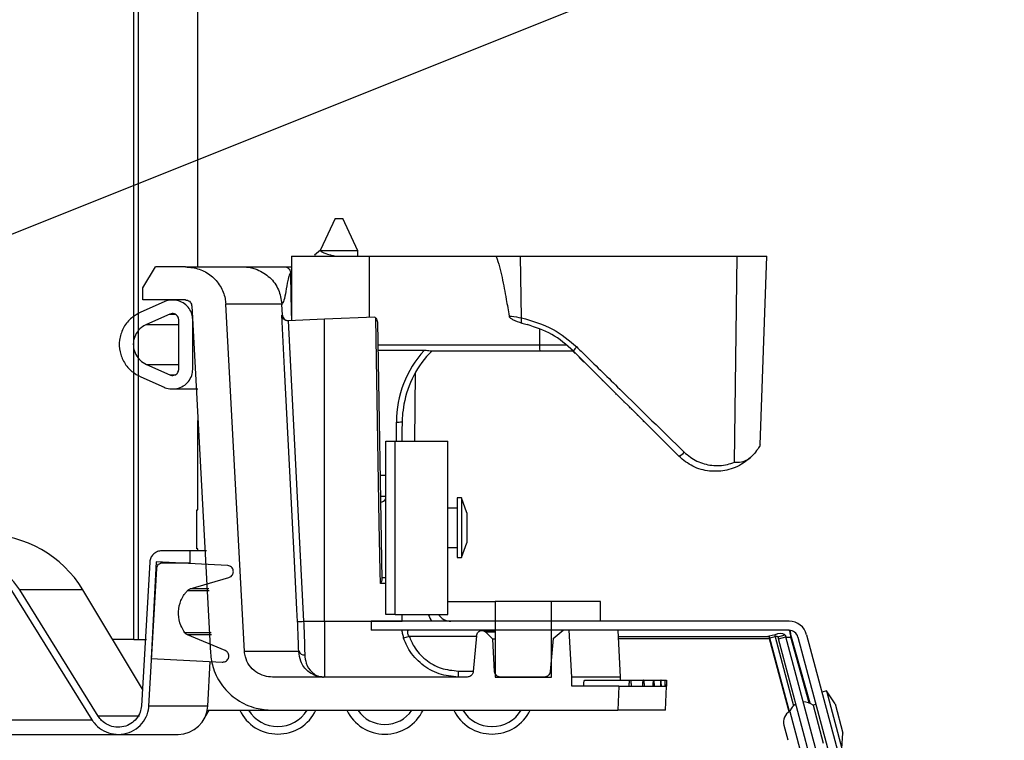
# Model space of a CAD drawing. Extents: x 2 to 154, y 1 to 99.
# Drawn here: x 38 to 41, y 21 to 24 of the extents above; entities that cross this region are included whole.
import ezdxf

# ---------------------------------------------------------------- set-up
doc = ezdxf.new("R2010")
doc.units = 0
doc.header["$MEASUREMENT"] = 0
doc.layers.get('0').update_dxf_attribs({"linetype": 'CONTINUOUS'})
doc.styles.get("Standard").update_dxf_attribs({"font": 'GOTHIC.TTF'})
doc.dimstyles.new('SLDDIMSTYLE0', dxfattribs={"dimtxt": 0.18, "dimasz": 1.25, "dimexe": 0, "dimexo": 0.0625, "dimgap": 0, "dimtad": 0, "dimtih": 1, "dimtoh": 1, "dimdec": 0, "dimrnd": 1e-09, "dimzin": 0, "dimtxsty": 'STANDARD', "dimsah": 1, "dimcen": 0.09, "dimazin": 3, "dimtfac": 1.25, "dimtdec": 0, "dimtofl": 0, "dimtmove": 0, "dimatfit": 3, "dimtolj": 1, "dimtzin": 0})

msp = doc.modelspace()

# ---------------------------------------------------------------- linework, layer by layer
at = {"color": 7, "linetype": 'CONTINUOUS'}
for p, q in [((38.1523, 21.7758), (38.1523, 28.0709)), ((38.1678, 21.7758), (38.1678, 28.0709)), ((38.3644, 23.0112), (38.3644, 27.812)), ((38.8199, 23.1712), (38.7713, 23.0671)), ((38.8199, 23.1712), (38.8449, 23.1712)), ((38.8949, 23.064), (38.8449, 23.1712)), ((38.6749, 23.0462), (38.6749, 22.8326)), ((38.6749, 23.0462), (38.9329, 23.0462)), ((38.7504, 23.0512), (38.7713, 23.0671)), ((38.7522, 23.0484), (38.7551, 23.0462)), ((38.7706, 23.064), (38.7713, 23.0671)), ((38.8949, 23.064), (38.7706, 23.064)), ((38.8949, 23.0462), (38.8949, 23.064)), ((38.9329, 22.8439), (38.9329, 23.0462)), ((38.9329, 23.0462), (39.3528, 23.0462)), ((39.3528, 23.0462), (39.434, 23.0462)), ((39.4366, 22.8421), (39.434, 23.0462)), ((39.434, 23.0462), (40.1518, 23.0462)), ((40.1433, 22.3636), (40.1518, 23.0462)), ((40.1518, 23.0462), (40.2504, 23.0462)), ((40.2286, 22.4206), (40.2504, 23.0462)), ((38.182, 22.9413), (38.2236, 23.0112)), ((38.3233, 23.0112), (38.2236, 23.0112)), ((38.6714, 22.992), (38.6714, 22.9912)), ((38.6739, 22.9912), (38.6714, 22.9912)), ((38.182, 22.9013), (38.182, 22.9413)), ((38.2525, 22.8955), (38.1752, 22.8613)), ((38.2799, 22.9013), (38.182, 22.9013)), ((38.3233, 22.9013), (38.2803, 22.9013)), ((38.3438, 22.8823), (38.4059, 21.7307)), ((38.5189, 21.7365), (38.4568, 22.888)), ((38.6447, 22.8512), (38.6428, 22.888)), ((38.2717, 22.8545), (38.1944, 22.8203)), ((38.3008, 22.6713), (38.3008, 22.8363)), ((38.3472, 22.6713), (38.3472, 22.8363)), ((38.6641, 22.8322), (38.6636, 22.8321)), ((38.6636, 22.8321), (38.7148, 21.8362)), ((38.7844, 22.8374), (38.6641, 22.8322)), ((38.9504, 22.8447), (38.7844, 22.8374)), ((38.7844, 21.8362), (38.7844, 22.8374)), ((38.9596, 22.8277), (38.9745, 21.9749)), ((39.4379, 22.8247), (39.4556, 22.8196)), ((39.4963, 22.8066), (39.4963, 22.7522)), ((39.4963, 22.7522), (39.5879, 22.7522)), ((39.1142, 22.7338), (38.9612, 22.7338)), ((39.4981, 22.7322), (39.1341, 22.7322)), ((39.6098, 22.7322), (39.4981, 22.7322)), ((39.607, 22.7322), (39.6075, 22.7317)), ((39.6075, 22.7317), (39.6143, 22.7249)), ((39.9584, 22.3833), (39.6098, 22.7322)), ((39.6143, 22.7249), (39.6157, 22.7263)), ((38.1944, 22.6872), (38.2717, 22.6531)), ((39.6287, 22.7105), (39.6301, 22.7119)), ((39.6287, 22.7105), (39.6321, 22.707)), ((39.6321, 22.707), (39.6335, 22.7084)), ((39.6321, 22.707), (39.643, 22.6961)), ((39.643, 22.6961), (39.6444, 22.6975)), ((39.0834, 22.4337), (39.0853, 22.6608)), ((39.6649, 22.6742), (39.6663, 22.6756)), ((39.6846, 22.6545), (39.686, 22.6559)), ((38.1752, 22.6463), (38.2525, 22.6121)), ((39.7049, 22.6342), (39.7063, 22.6356)), ((39.7102, 22.6289), (39.7116, 22.6303)), ((39.7102, 22.6289), (39.7103, 22.6288)), ((39.7125, 22.6266), (39.7139, 22.628)), ((38.2802, 22.6063), (38.3641, 22.6063)), ((39.7317, 22.6074), (39.7331, 22.6088)), ((39.7495, 22.5896), (39.7509, 22.591)), ((39.7502, 22.5888), (39.7516, 22.5902)), ((39.7555, 22.5835), (39.7569, 22.5849)), ((39.7555, 22.5835), (39.7556, 22.5835)), ((39.7578, 22.5813), (39.7592, 22.5827)), ((39.777, 22.562), (39.7784, 22.5634)), ((39.7948, 22.5442), (39.7962, 22.5456)), ((39.7956, 22.5435), (39.7969, 22.5449)), ((39.8008, 22.5382), (39.8022, 22.5396)), ((38.3644, 22.4358), (38.3644, 22.5016)), ((39.8205, 22.5185), (39.8219, 22.5199)), ((39.8409, 22.4981), (39.8423, 22.4995)), ((38.364, 22.4358), (38.3644, 22.4358)), ((38.364, 22.2058), (38.364, 22.4358)), ((38.9874, 22.4337), (39.0182, 22.4337)), ((38.9874, 21.8587), (38.9874, 22.4337)), ((39.0182, 21.8587), (39.0182, 22.4337)), ((39.0182, 22.4337), (39.1924, 22.4337)), ((39.1924, 22.2112), (39.1924, 22.4337)), ((38.9684, 22.321), (38.9874, 22.321)), ((39.2384, 22.2452), (39.2234, 22.2452)), ((39.2234, 22.2452), (39.2234, 22.0472)), ((39.2554, 22.1962), (39.2384, 22.2452)), ((39.2384, 22.2452), (39.2384, 22.0472)), ((38.3611, 22.2058), (38.364, 22.2058)), ((38.3611, 22.0758), (38.3611, 22.2058)), ((39.2234, 22.2112), (39.1924, 22.2112)), ((39.1924, 22.2097), (39.1924, 22.2112)), ((39.2554, 22.1962), (39.2554, 22.0962)), ((38.3391, 22.0696), (38.2451, 22.0696)), ((38.3391, 22.0302), (38.3391, 22.0696)), ((38.3927, 22.0696), (38.3391, 22.0696)), ((38.3644, 22.0758), (38.3611, 22.0758)), ((38.3644, 22.0696), (38.3644, 22.0758)), ((39.1924, 22.0812), (39.1924, 22.0828)), ((39.1924, 21.8587), (39.1924, 22.0812)), ((39.1924, 22.0812), (39.2234, 22.0812)), ((39.2384, 22.0472), (39.2554, 22.0962)), ((38.2046, 22.0324), (38.1773, 21.5556)), ((38.2266, 22.0327), (38.2093, 21.7131)), ((38.4626, 22.0207), (38.2266, 22.0327)), ((39.2234, 22.0472), (39.2384, 22.0472)), ((38.2016, 21.5543), (38.2278, 22.0116)), ((38.248, 22.0302), (38.276, 22.0302)), ((38.2761, 22.0302), (38.3391, 22.0302)), ((38.3384, 21.9432), (38.4675, 21.9816)), ((38.9743, 21.9812), (38.9874, 21.9812)), ((37.7466, 21.9385), (38.0133, 21.509)), ((38.0342, 21.5212), (37.7737, 21.9409)), ((38.1805, 21.6116), (37.9827, 21.9409)), ((39.1924, 21.9012), (39.3497, 21.9012)), ((39.5362, 21.9012), (39.3497, 21.9012)), ((39.3497, 21.9012), (39.3497, 21.6512)), ((39.5362, 21.6512), (39.5362, 21.9012)), ((39.699, 21.9012), (39.5362, 21.9012)), ((39.699, 21.8362), (39.699, 21.9012)), ((38.7148, 21.8362), (38.7844, 21.8362)), ((38.7844, 21.8362), (38.7844, 21.6512)), ((38.7844, 21.8362), (39.0421, 21.8362)), ((38.9383, 21.8362), (38.9383, 21.8062)), ((40.3244, 21.8362), (38.9383, 21.8362)), ((39.0182, 21.8587), (38.9874, 21.8587)), ((39.0182, 21.8587), (39.1924, 21.8587)), ((39.0421, 21.8362), (39.0415, 21.8587)), ((40.3244, 21.8062), (38.9383, 21.8062)), ((39.306, 21.8061), (39.3497, 21.8061)), ((39.542, 21.7788), (39.5754, 21.8062)), ((39.5955, 21.8062), (39.5754, 21.8062)), ((39.6038, 21.6512), (39.5955, 21.8062)), ((39.7653, 21.6512), (39.7572, 21.8062)), ((40.3305, 21.7917), (40.3294, 21.8052)), ((38.1523, 21.7758), (38.0819, 21.7758)), ((38.1523, 21.7758), (38.1678, 21.7758)), ((38.1678, 21.7758), (38.194, 21.7758)), ((38.4545, 21.7395), (38.3302, 21.7908)), ((39.0649, 21.7862), (39.0464, 21.7797)), ((39.2878, 21.788), (39.2772, 21.6695)), ((39.3184, 21.8004), (39.3421, 21.7771)), ((39.3478, 21.6702), (39.3421, 21.7771)), ((39.3497, 21.7771), (39.3421, 21.7771)), ((39.542, 21.7788), (39.5323, 21.6695)), ((40.2594, 21.7842), (39.7584, 21.7842)), ((40.2594, 21.7778), (39.7587, 21.7778)), ((40.2779, 21.7915), (40.2486, 21.7842)), ((40.2594, 21.7778), (40.2594, 21.7842)), ((40.3254, 21.537), (40.2594, 21.7842)), ((40.3239, 21.5361), (40.2594, 21.7778)), ((40.2778, 21.785), (40.2603, 21.7807)), ((40.2778, 21.785), (40.2779, 21.7915)), ((40.2874, 21.785), (40.3116, 21.7914)), ((40.2874, 21.785), (40.2894, 21.7778)), ((40.2894, 21.7778), (40.3135, 21.7842)), ((42.924, 11.891), (40.2894, 21.7778)), ((40.3116, 21.7914), (40.3135, 21.7842)), ((42.9482, 11.8975), (40.3135, 21.7842)), ((40.3305, 21.784), (40.3305, 21.7917)), ((40.3937, 21.5642), (40.3305, 21.7917)), ((40.3912, 21.5653), (40.3305, 21.784)), ((40.3533, 21.784), (40.4639, 21.3715)), ((40.3823, 21.7917), (40.4928, 21.3793)), ((38.2093, 21.7131), (38.4454, 21.7011)), ((38.6986, 21.7365), (38.5189, 21.7365)), ((38.3973, 21.5543), (38.4055, 21.7032)), ((39.2568, 21.6512), (38.6112, 21.6512)), ((39.228, 21.6512), (39.228, 21.6712)), ((39.3497, 21.6512), (39.5362, 21.6512)), ((39.5119, 21.6512), (39.3682, 21.6512)), ((39.6038, 21.6212), (39.6038, 21.6512)), ((39.7653, 21.6512), (39.6038, 21.6512)), ((39.6468, 21.6412), (39.7966, 21.6412)), ((39.7653, 21.6412), (39.7653, 21.6512)), ((39.7966, 21.6412), (39.7982, 21.6412)), ((39.7982, 21.6412), (39.8405, 21.6412)), ((39.8405, 21.6412), (39.8418, 21.6412)), ((39.8418, 21.6412), (39.8746, 21.6412)), ((39.8746, 21.6412), (39.8756, 21.6412)), ((39.8756, 21.6412), (39.8988, 21.6412)), ((39.8988, 21.6412), (39.8994, 21.6412)), ((39.8994, 21.6412), (39.9131, 21.6412)), ((39.9131, 21.6412), (39.9134, 21.6412)), ((39.9134, 21.6412), (39.9173, 21.6412)), ((39.7593, 21.6212), (39.6038, 21.6212)), ((39.7593, 21.6212), (39.7564, 21.5412)), ((39.7593, 21.6212), (39.9177, 21.6212)), ((39.9149, 21.5412), (39.9177, 21.6212)), ((40.4478, 21.6052), (40.4333, 21.6014)), ((40.4769, 21.5623), (40.4478, 21.6052)), ((40.4478, 21.6052), (40.4991, 21.414)), ((40.4132, 21.5608), (40.4035, 21.5582)), ((40.4035, 21.5582), (40.4371, 21.4326)), ((40.4769, 21.5623), (40.5028, 21.4657)), ((38.3956, 21.5412), (38.6097, 21.5412)), ((38.6112, 21.5412), (39.7564, 21.5412)), ((39.9149, 21.5412), (39.7564, 21.5412)), ((40.3262, 21.5375), (40.3599, 21.4119)), ((40.3076, 21.4909), (40.3073, 21.4923)), ((40.3209, 21.4415), (40.3076, 21.4909)), ((25.3787, 21.4613), (38.0999, 21.4613)), ((38.0999, 21.4613), (38.299, 21.4613)), ((40.4991, 21.414), (40.5028, 21.4657))]:
    msp.add_line(p, q, dxfattribs=at)
at = {"color": 8, "linetype": 'CONTINUOUS'}
for p, q in [((38.2717, 22.8545), (38.2914, 22.8545)), ((38.1944, 22.8203), (38.3008, 22.8203)), ((38.9609, 22.7522), (39.4963, 22.7522)), ((38.1944, 22.6872), (38.3008, 22.6872)), ((38.2717, 22.6531), (38.2918, 22.6531)), ((39.0224, 22.4337), (39.0224, 22.4966)), ((38.9718, 22.2512), (38.9874, 22.2512)), ((37.9827, 21.9409), (37.7737, 21.9409)), ((38.4014, 21.9373), (38.329, 21.9373)), ((38.4003, 21.9432), (38.3384, 21.9432)), ((38.9874, 21.9617), (38.9692, 21.9617)), ((38.4089, 21.7976), (38.3214, 21.7976)), ((38.4095, 21.7908), (38.3302, 21.7908)), ((39.2876, 21.7862), (39.0649, 21.7862)), ((39.3497, 21.8004), (39.3184, 21.8004)), ((40.2778, 21.785), (40.3389, 21.5558)), ((40.3136, 21.784), (40.3305, 21.784)), ((39.228, 21.6712), (39.2774, 21.6712)), ((39.3478, 21.6702), (39.3497, 21.6702)), ((38.3973, 21.5543), (38.2016, 21.5543)), ((38.1713, 21.5212), (38.0342, 21.5212)), ((38.4008, 21.5412), (38.3901, 21.5225)), ((25.4592, 21.509), (38.0148, 21.509))]:
    msp.add_line(p, q, dxfattribs=at)
at = {"color": 7, "linetype": 'CONTINUOUS', "flags": 128}
for points in [[(38.6948, 21.8357), (38.6928, 21.8757), (38.6846, 22.0354), (38.6517, 22.6743), (38.6426, 22.8511)], [(38.9692, 21.9617), (38.9685, 22.0017), (38.9658, 22.1617), (38.954, 22.8411)]]:
    msp.add_lwpolyline(points, dxfattribs=at)
at = {"color": 7, "linetype": 'CONTINUOUS'}
for centre, radius, start, end in [((39.4636, 22.8354), 0.0279, 166.0154, 202.4313), ((39.3747, 22.4966), 0.3523, 137.6855, 180), ((39.3747, 22.4973), 0.3323, 135.0242, 169.9022), ((39.6465, 22.7141), 0.041, 129.7039, 153.8026), ((39.0252, 22.7668), 0.2702, 269.4068, 273.3948), ((39.9446, 22.4202), 0.0394, 290.5374, 323.4862), ((38.9699, 22.2512), 0.02, 270, 331.4665), ((46.5851, 22.1462), 7.393, 179.50803, 180.49158), ((37.6613, 21.7477), 0.375, 31, 90), ((38.6993, 22.045), 0.2094, 268.7691, 274.2343), ((39.2033, 21.8862), 0.08, 200.1055, 218.6822), ((39.2033, 21.8862), 0.05, 213.367, 270), ((40.3244, 21.7762), 0.06, 15, 90), ((40.3244, 21.7762), 0.03, 15, 90), ((40.2826, 21.7749), 0.0112, 64.4925, 115.4085), ((40.2947, 21.7561), 0.0392, 64.4925, 115.4085), ((38.7154, 21.7433), 0.0182, 201.8332, 279.776), ((38.299, 21.5597), 0.0984, 270, 356.8234), ((40.3726, 21.5188), 0.05, 120.9127, 158.1301), ((40.3726, 21.5188), 0.05, 51.8699, 91.9474), ((40.3459, 21.5026), 0.04, 119.4775, 195)]:
    msp.add_arc(centre, radius, start, end, dxfattribs=at)
at = {"color": 8, "linetype": 'CONTINUOUS'}
for centre, radius, start, end in [((38.6281, 21.6012), 0.1388, 205.624, 270.5373), ((38.6286, 21.6003), 0.1128, 211.5909, 270.3761), ((38.6307, 21.6012), 0.1388, 269.4627, 334.376), ((38.6301, 21.6003), 0.1128, 269.6239, 328.4091), ((38.9844, 21.6026), 0.1406, 205.9113, 334.0887), ((38.9844, 21.6025), 0.1085, 214.3977, 325.6023), ((39.3381, 21.6012), 0.1388, 205.624, 270.5373), ((39.3386, 21.6003), 0.1128, 211.5909, 270.3761), ((39.3407, 21.6012), 0.1388, 269.4627, 334.376), ((39.3401, 21.6003), 0.1128, 269.6239, 328.4091)]:
    msp.add_arc(centre, radius, start, end, dxfattribs=at)
at = {"color": 7, "linetype": 'CONTINUOUS'}
for centre, major_axis, ratio, start_param, end_param in [((38.8324, 19.9949), (-0.1581, 3.0721), 0.009912, 0.222004, 0.388904), ((38.7841, 22.6668), (0.1306, 0.206), 0.95373, 6.065728, 6.087355), ((39.4981, 22.7522), (0, 0.02), 0.087489, 1.570796, 3.141593)]:
    msp.add_ellipse(centre, major_axis=major_axis, ratio=ratio, start_param=start_param, end_param=end_param, dxfattribs=at)
for points, knots in [([(38.7706, 23.064), (38.7723, 23.0624), (38.7757, 23.0593), (38.7894, 23.0547), (38.8056, 23.0499), (38.818, 23.0471), (38.8222, 23.0462)], [0, 0, 0, 0, 0.262452, 0.519143, 0.840385, 1, 1, 1, 1]), ([(39.3528, 23.0462), (39.3528, 23.046), (39.3615, 23.0231), (39.3733, 22.9754), (39.3861, 22.9092), (39.3928, 22.8665), (39.3957, 22.848)], [0, 0, 0, 0, 0.003428, 0.361487, 0.723297, 1, 1, 1, 1]), ([(38.3233, 23.0112), (38.3386, 23.0097), (38.3694, 23.0067), (38.4102, 22.9833), (38.4404, 22.949), (38.4542, 22.9148), (38.4562, 22.8941), (38.4568, 22.888)], [0, 0, 0, 0, 0.2301044, 0.4603201, 0.6872331, 0.9079632, 1, 1, 1, 1]), ([(38.3233, 23.0112), (38.358, 23.0112), (38.4275, 23.0112), (38.491, 23.0112), (38.5059, 23.0112), (38.5133, 23.0112)], [0, 0, 0, 0, 0.333488, 0.666383, 1, 1, 1, 1]), ([(38.5133, 23.0112), (38.5215, 23.0108), (38.5355, 23.01), (38.5511, 23.0057), (38.5588, 23.003), (38.5762, 22.9961), (38.6046, 22.9777), (38.6348, 22.9369), (38.6402, 22.9042), (38.6428, 22.888)], [0, 0, 0, 0, 0.126132, 0.214238, 0.246929, 0.251209, 0.500636, 0.753632, 1, 1, 1, 1]), ([(38.5133, 23.0112), (38.5199, 23.0112), (38.5347, 23.0112), (38.584, 23.0112), (38.6279, 23.0112), (38.644, 23.0112), (38.6514, 23.0112)], [0, 0, 0, 0, 0.25003, 0.555205, 0.795434, 1, 1, 1, 1]), ([(38.6514, 23.0112), (38.6538, 23.011), (38.6589, 23.0104), (38.6653, 23.0062), (38.6691, 23.0011), (38.671, 22.9963), (38.6713, 22.9935), (38.6714, 22.9921)], [0, 0, 0, 0, 0.240059, 0.499475, 0.725468, 0.858808, 1, 1, 1, 1]), ([(38.6514, 23.0112), (38.6523, 23.0112), (38.6541, 23.0112), (38.668, 23.0112), (38.6749, 23.0112)], [0, 0, 0, 0, 0.5044841, 1, 1, 1, 1]), ([(38.6714, 22.9921), (38.6697, 22.9898), (38.6661, 22.9848), (38.6611, 22.961), (38.656, 22.9314), (38.6505, 22.8984), (38.6452, 22.8913), (38.6428, 22.888)], [0, 0, 0, 0, 0.139828, 0.298432, 0.570754, 0.803052, 1, 1, 1, 1]), ([(38.3472, 22.8363), (38.3466, 22.8423), (38.3455, 22.8555), (38.3361, 22.8741), (38.3205, 22.8897), (38.3003, 22.8996), (38.2775, 22.9025), (38.2613, 22.8992), (38.2534, 22.8958), (38.2525, 22.8955)], [0, 0, 0, 0, 0.137658, 0.29973, 0.463528, 0.631568, 0.804119, 0.979539, 1, 1, 1, 1]), ([(38.3233, 22.9013), (38.3243, 22.9012), (38.3277, 22.9011), (38.3332, 22.8992), (38.3383, 22.8954), (38.3419, 22.8905), (38.3435, 22.8861), (38.3438, 22.8831), (38.3438, 22.8823)], [0, 0, 0, 0, 0.098676, 0.330113, 0.559739, 0.707155, 0.921091, 1, 1, 1, 1]), ([(38.1752, 22.8613), (38.1633, 22.8546), (38.1394, 22.8412), (38.1147, 22.8077), (38.1025, 22.7692), (38.1042, 22.7293), (38.1189, 22.6929), (38.1434, 22.6635), (38.165, 22.6518), (38.1752, 22.6463)], [0, 0, 0, 0, 0.149549, 0.299301, 0.445744, 0.588548, 0.730158, 0.873414, 1, 1, 1, 1]), ([(38.3008, 22.8363), (38.3007, 22.8381), (38.3003, 22.8422), (38.2974, 22.8479), (38.2927, 22.8527), (38.2864, 22.8558), (38.2794, 22.8567), (38.2744, 22.8556), (38.272, 22.8546), (38.2717, 22.8545)], [0, 0, 0, 0, 0.13747, 0.299485, 0.463254, 0.631322, 0.803923, 0.97936, 1, 1, 1, 1]), ([(38.6426, 22.8511), (38.6431, 22.8511), (38.6439, 22.8511), (38.6445, 22.8511), (38.6447, 22.8512)], [0, 0, 0, 0, 0.584959, 1, 1, 1, 1]), ([(38.6636, 22.8321), (38.6617, 22.8323), (38.6581, 22.8325), (38.6526, 22.8348), (38.6472, 22.8391), (38.6438, 22.8449), (38.6428, 22.8492), (38.6426, 22.851), (38.6426, 22.8511)], [0, 0, 0, 0, 0.148004, 0.295237, 0.506334, 0.795438, 0.995204, 1, 1, 1, 1]), ([(38.6447, 22.8512), (38.6448, 22.8507), (38.6448, 22.8498), (38.6451, 22.8482), (38.646, 22.8452), (38.6497, 22.8384), (38.6557, 22.8345), (38.661, 22.8331), (38.6635, 22.8325)], [0, 0, 0, 0, 0.012358, 0.028372, 0.057425, 0.153967, 0.60757, 1, 1, 1, 1]), ([(39.3957, 22.848), (39.3985, 22.8478), (39.4124, 22.8466), (39.4258, 22.8441), (39.4366, 22.8421)], [0, 0, 0, 0, 0.198479, 1, 1, 1, 1]), ([(39.3957, 22.848), (39.3959, 22.8473), (39.3964, 22.8455), (39.4003, 22.8413), (39.4139, 22.8332), (39.4276, 22.8283), (39.4379, 22.8247)], [0, 0, 0, 0, 0.043208, 0.112332, 0.340693, 1, 1, 1, 1]), ([(38.1944, 22.8203), (38.1884, 22.8171), (38.1748, 22.8098), (38.1592, 22.7913), (38.1501, 22.7677), (38.1497, 22.743), (38.1573, 22.7198), (38.1723, 22.7003), (38.1863, 22.6909), (38.1941, 22.6874), (38.1944, 22.6872)], [0, 0, 0, 0, 0.1211, 0.272735, 0.419975, 0.563317, 0.70499, 0.847807, 0.994015, 1, 1, 1, 1]), ([(38.954, 22.8411), (38.9556, 22.839), (38.9588, 22.8349), (38.9593, 22.8301), (38.9596, 22.8277)], [0, 0, 0, 0, 0.498198, 1, 1, 1, 1]), ([(39.4366, 22.8421), (39.4728, 22.8321), (39.5398, 22.8137), (39.595, 22.7671), (39.6204, 22.7456)], [0, 0, 0, 0, 0.540645, 1, 1, 1, 1]), ([(39.6098, 22.7322), (39.5864, 22.7524), (39.5398, 22.7927), (39.4835, 22.8107), (39.4556, 22.8196)], [0, 0, 0, 0, 0.502182, 1, 1, 1, 1]), ([(39.1341, 22.7322), (39.1315, 22.7325), (39.1264, 22.7329), (39.119, 22.7338), (39.1151, 22.7338), (39.1142, 22.7338)], [0, 0, 0, 0, 0.4628065, 0.869788, 1, 1, 1, 1]), ([(39.6204, 22.7456), (39.6298, 22.7364), (39.6772, 22.6899), (39.7963, 22.5731), (39.9052, 22.4663), (39.9762, 22.3968)], [0, 0, 0, 0, 0.080075, 0.400636, 1, 1, 1, 1]), ([(38.2525, 22.6121), (38.2551, 22.6111), (38.2647, 22.6073), (38.2831, 22.6051), (38.3059, 22.6098), (38.3259, 22.622), (38.3403, 22.6398), (38.3465, 22.6574), (38.347, 22.668), (38.3472, 22.6713)], [0, 0, 0, 0, 0.0630949, 0.2358247, 0.4113171, 0.5864063, 0.7580391, 0.9248228, 1, 1, 1, 1]), ([(38.2717, 22.6531), (38.2725, 22.6528), (38.2755, 22.6516), (38.2811, 22.6509), (38.2881, 22.6524), (38.2943, 22.6561), (38.2987, 22.6616), (38.3006, 22.667), (38.3008, 22.6703), (38.3008, 22.6713)], [0, 0, 0, 0, 0.063072, 0.235725, 0.41118, 0.5863, 0.757994, 0.9248, 1, 1, 1, 1]), ([(39.0475, 22.5556), (39.0453, 22.5425), (39.0421, 22.5232), (39.0414, 22.5034), (39.0412, 22.4971)], [0, 0, 0, 0, 0.677732, 1, 1, 1, 1]), ([(39.0412, 22.4971), (39.041, 22.4838), (39.0408, 22.4627), (39.0402, 22.4416), (39.0399, 22.4337)], [0, 0, 0, 0, 0.6270702, 1, 1, 1, 1]), ([(39.9762, 22.3968), (39.9898, 22.3858), (40.0172, 22.3639), (40.0684, 22.3508), (40.1114, 22.3526), (40.1355, 22.3609), (40.1433, 22.3636)], [0, 0, 0, 0, 0.283342, 0.567904, 0.859631, 1, 1, 1, 1]), ([(40.2286, 22.4206), (40.2285, 22.4205), (40.2283, 22.4201), (40.2246, 22.4137), (40.2147, 22.3982), (40.202, 22.3852), (40.1961, 22.3791)], [0, 0, 0, 0, 0.085738, 0.289844, 0.665537, 1, 1, 1, 1]), ([(40.0675, 22.3336), (40.0651, 22.3338), (40.0439, 22.3356), (40.0035, 22.3463), (39.9734, 22.371), (39.9584, 22.3833)], [0, 0, 0, 0, 0.0608391, 0.5294817, 1, 1, 1, 1]), ([(40.1961, 22.3791), (40.1883, 22.3727), (40.1653, 22.3534), (40.1285, 22.338), (40.1, 22.3346), (40.0912, 22.3336)], [0, 0, 0, 0, 0.259377, 0.771538, 1, 1, 1, 1]), ([(40.1433, 22.3636), (40.1435, 22.3636), (40.1469, 22.3635), (40.1589, 22.3637), (40.1783, 22.3665), (40.1902, 22.3749), (40.1961, 22.3791)], [0, 0, 0, 0, 0.007623, 0.164684, 0.584313, 1, 1, 1, 1]), ([(40.0912, 22.3336), (40.0912, 22.3336), (40.0911, 22.3336), (40.0902, 22.3336), (40.0867, 22.3336), (40.0805, 22.3336), (40.0745, 22.3336), (40.0708, 22.3336), (40.0694, 22.3336), (40.0684, 22.3336), (40.0679, 22.3336), (40.0676, 22.3336), (40.0675, 22.3336), (40.0675, 22.3336)], [0, 0, 0, 0, 0.025709, 0.065758, 0.177783, 0.509347, 0.782285, 0.842827, 0.911778, 0.937737, 0.963893, 0.981304, 1, 1, 1, 1]), ([(37.7737, 21.9409), (37.7473, 21.975), (37.6947, 22.0433), (37.5776, 22.1058), (37.4889, 22.1224), (37.4428, 22.1227), (37.4405, 22.1227)], [0, 0, 0, 0, 0.324896, 0.649485, 0.982399, 1, 1, 1, 1]), ([(38.2451, 22.0696), (38.2437, 22.0695), (38.2377, 22.0693), (38.2272, 22.0664), (38.2156, 22.0583), (38.2076, 22.047), (38.205, 22.0377), (38.2046, 22.0328), (38.2046, 22.0324)], [0, 0, 0, 0, 0.068128, 0.30029, 0.531299, 0.757196, 0.97646, 1, 1, 1, 1]), ([(38.2278, 22.0116), (38.2281, 22.0134), (38.2286, 22.0174), (38.2318, 22.0229), (38.2368, 22.0273), (38.2425, 22.0298), (38.2464, 22.0301), (38.248, 22.0302)], [0, 0, 0, 0, 0.183689, 0.397987, 0.615091, 0.838238, 1, 1, 1, 1]), ([(38.4675, 21.9816), (38.4688, 21.9821), (38.4723, 21.9833), (38.4772, 21.9872), (38.4805, 21.9924), (38.4822, 21.9981), (38.4822, 22.0039), (38.48, 22.0103), (38.4758, 22.0156), (38.4701, 22.0193), (38.4654, 22.0205), (38.4628, 22.0207), (38.4626, 22.0207)], [0, 0, 0, 0, 0.0733539, 0.198352, 0.3205381, 0.395566, 0.5119039, 0.6282227, 0.7452546, 0.8648461, 0.9876237, 1, 1, 1, 1]), ([(38.9745, 21.9749), (38.9742, 21.9729), (38.9736, 21.9688), (38.9709, 21.9641), (38.9692, 21.9618), (38.9692, 21.9617)], [0, 0, 0, 0, 0.503313, 0.990826, 1, 1, 1, 1]), ([(38.3214, 21.7976), (38.3164, 21.8058), (38.3047, 21.8246), (38.2981, 21.8592), (38.3032, 21.8964), (38.3162, 21.9223), (38.3266, 21.9345), (38.329, 21.9373)], [0, 0, 0, 0, 0.189411, 0.437469, 0.682196, 0.926329, 1, 1, 1, 1]), ([(38.329, 21.9373), (38.3306, 21.9388), (38.3334, 21.9414), (38.3369, 21.9427), (38.3384, 21.9432)], [0, 0, 0, 0, 0.579541, 1, 1, 1, 1]), ([(38.7148, 21.8362), (38.7157, 21.8148), (38.7175, 21.7747), (38.7182, 21.741), (38.7185, 21.7254)], [0, 0, 0, 0, 0.535127, 1, 1, 1, 1]), ([(38.6986, 21.7365), (38.6982, 21.7505), (38.6975, 21.7807), (38.6958, 21.8165), (38.6948, 21.8357)], [0, 0, 0, 0, 0.464699, 1, 1, 1, 1]), ([(39.0649, 21.7862), (39.0636, 21.7882), (39.0614, 21.7918), (39.0604, 21.7958), (39.0599, 21.7993), (39.06, 21.8026), (39.061, 21.8056), (39.0617, 21.806), (39.062, 21.8062)], [0, 0, 0, 0, 0.214933, 0.381503, 0.415388, 0.606391, 0.806143, 1, 1, 1, 1]), ([(39.2878, 21.788), (39.2878, 21.7881), (39.2881, 21.7905), (39.2894, 21.795), (39.2933, 21.8005), (39.2989, 21.8045), (39.3035, 21.8058), (39.3059, 21.8061), (39.306, 21.8061)], [0, 0, 0, 0, 0.019908, 0.256703, 0.494563, 0.736343, 0.983285, 1, 1, 1, 1]), ([(39.306, 21.8061), (39.3064, 21.8061), (39.3083, 21.8058), (39.3124, 21.8047), (39.3161, 21.8025), (39.3181, 21.8006), (39.3184, 21.8004)], [0, 0, 0, 0, 0.084914, 0.414802, 0.91072, 1, 1, 1, 1]), ([(38.3302, 21.7908), (38.3284, 21.7917), (38.325, 21.7934), (38.3226, 21.7963), (38.3214, 21.7976)], [0, 0, 0, 0, 0.53127, 1, 1, 1, 1]), ([(39.228, 21.6512), (39.2062, 21.6534), (39.1626, 21.6577), (39.1049, 21.6912), (39.0655, 21.7343), (39.0517, 21.767), (39.0464, 21.7797)], [0, 0, 0, 0, 0.275266, 0.550408, 0.825847, 1, 1, 1, 1]), ([(39.0649, 21.7862), (39.0697, 21.7749), (39.0822, 21.7455), (39.1176, 21.707), (39.1694, 21.677), (39.2085, 21.6731), (39.228, 21.6712)], [0, 0, 0, 0, 0.173993, 0.449445, 0.724712, 1, 1, 1, 1]), ([(38.4454, 21.7011), (38.4466, 21.7011), (38.4502, 21.7011), (38.456, 21.703), (38.4618, 21.7072), (38.4652, 21.7123), (38.467, 21.718), (38.4672, 21.7239), (38.4652, 21.7302), (38.4611, 21.7356), (38.4571, 21.7384), (38.4548, 21.7394), (38.4545, 21.7395)], [0, 0, 0, 0, 0.065566, 0.191525, 0.316665, 0.439071, 0.514449, 0.630723, 0.746982, 0.863862, 0.983226, 1, 1, 1, 1]), ([(38.4059, 21.7307), (38.4082, 21.7134), (38.4135, 21.6743), (38.4439, 21.6191), (38.4933, 21.5731), (38.552, 21.5457), (38.593, 21.5426), (38.6112, 21.5412)], [0, 0, 0, 0, 0.170019, 0.383336, 0.600069, 0.822423, 1, 1, 1, 1]), ([(38.6112, 21.6512), (38.6025, 21.6519), (38.5831, 21.6535), (38.5557, 21.667), (38.5333, 21.6895), (38.5214, 21.7143), (38.5196, 21.7305), (38.5189, 21.7365)], [0, 0, 0, 0, 0.188528, 0.419147, 0.646774, 0.868752, 1, 1, 1, 1]), ([(38.7812, 21.6512), (38.7811, 21.6512), (38.7801, 21.6512), (38.7773, 21.6513), (38.7593, 21.6526), (38.7312, 21.6645), (38.7042, 21.6978), (38.7002, 21.7251), (38.6986, 21.7365)], [0, 0, 0, 0, 0.002747, 0.027579, 0.0737, 0.477917, 0.781531, 1, 1, 1, 1]), ([(38.7185, 21.7254), (38.7197, 21.7154), (38.7227, 21.6913), (38.7433, 21.6627), (38.765, 21.6522), (38.7787, 21.6512), (38.7808, 21.6512), (38.7811, 21.6512), (38.7812, 21.6512)], [0, 0, 0, 0, 0.213163, 0.516654, 0.925433, 0.987901, 0.99705, 1, 1, 1, 1]), ([(39.2772, 21.6695), (39.2768, 21.6675), (39.2763, 21.6642), (39.2735, 21.6592), (39.2694, 21.655), (39.2633, 21.6518), (39.2589, 21.6514), (39.2568, 21.6512)], [0, 0, 0, 0, 0.20333, 0.333532, 0.561485, 0.789292, 1, 1, 1, 1]), ([(39.3682, 21.6512), (39.3666, 21.6513), (39.3627, 21.6516), (39.3568, 21.6542), (39.3516, 21.6589), (39.3486, 21.6646), (39.348, 21.6685), (39.3478, 21.6702)], [0, 0, 0, 0, 0.15822, 0.387311, 0.614295, 0.83689, 1, 1, 1, 1]), ([(39.5323, 21.6695), (39.5321, 21.668), (39.5316, 21.6653), (39.5296, 21.6607), (39.5258, 21.656), (39.5199, 21.6524), (39.515, 21.6513), (39.5123, 21.6512), (39.5119, 21.6512)], [0, 0, 0, 0, 0.146105, 0.277171, 0.503883, 0.730458, 0.960406, 1, 1, 1, 1]), ([(39.6434, 21.6212), (39.6434, 21.6235), (39.6435, 21.628), (39.6441, 21.634), (39.645, 21.6385), (39.646, 21.6409), (39.6466, 21.6411), (39.6468, 21.6412)], [0, 0, 0, 0, 0.2146937, 0.4293874, 0.6440811, 0.8587745, 1, 1, 1, 1]), ([(39.7966, 21.6412), (39.7962, 21.641), (39.7954, 21.6406), (39.7944, 21.6371), (39.7936, 21.632), (39.7932, 21.6264), (39.7931, 21.6227), (39.7931, 21.6212)], [0, 0, 0, 0, 0.214694, 0.429387, 0.644081, 0.858774, 1, 1, 1, 1]), ([(39.8016, 21.6212), (39.8015, 21.6235), (39.8015, 21.628), (39.8009, 21.634), (39.8, 21.6385), (39.7991, 21.6409), (39.7985, 21.6411), (39.7982, 21.6412)], [0, 0, 0, 0, 0.21469, 0.42938, 0.644072, 0.858767, 1, 1, 1, 1]), ([(39.8405, 21.6412), (39.8402, 21.641), (39.8396, 21.6406), (39.8388, 21.6371), (39.8382, 21.632), (39.8378, 21.6264), (39.8378, 21.6227), (39.8378, 21.6212)], [0, 0, 0, 0, 0.2146937, 0.4293874, 0.6440807, 0.8587743, 1, 1, 1, 1]), ([(39.8445, 21.6212), (39.8445, 21.6235), (39.8444, 21.628), (39.844, 21.634), (39.8433, 21.6385), (39.8425, 21.6409), (39.842, 21.6411), (39.8418, 21.6412)], [0, 0, 0, 0, 0.21469, 0.42938, 0.644072, 0.858767, 1, 1, 1, 1]), ([(39.8746, 21.6412), (39.8744, 21.641), (39.8739, 21.6406), (39.8733, 21.6371), (39.8728, 21.632), (39.8726, 21.6264), (39.8726, 21.6227), (39.8726, 21.6212)], [0, 0, 0, 0, 0.214694, 0.429387, 0.644081, 0.858774, 1, 1, 1, 1]), ([(39.8776, 21.6212), (39.8776, 21.6235), (39.8775, 21.628), (39.8772, 21.634), (39.8767, 21.6385), (39.8761, 21.6409), (39.8757, 21.6411), (39.8756, 21.6412)], [0, 0, 0, 0, 0.21469, 0.42938, 0.6440721, 0.8587675, 1, 1, 1, 1]), ([(39.8988, 21.6412), (39.8987, 21.641), (39.8984, 21.6406), (39.8979, 21.6371), (39.8976, 21.632), (39.8975, 21.6264), (39.8974, 21.6227), (39.8974, 21.6212)], [0, 0, 0, 0, 0.2146937, 0.4293874, 0.6440807, 0.8587743, 1, 1, 1, 1]), ([(39.9007, 21.6212), (39.9007, 21.6235), (39.9007, 21.628), (39.9005, 21.634), (39.9002, 21.6385), (39.8998, 21.6409), (39.8995, 21.6411), (39.8994, 21.6412)], [0, 0, 0, 0, 0.21469, 0.42938, 0.644072, 0.858767, 1, 1, 1, 1]), ([(39.9131, 21.6412), (39.913, 21.641), (39.9128, 21.6406), (39.9126, 21.6371), (39.9125, 21.632), (39.9124, 21.6264), (39.9124, 21.6227), (39.9124, 21.6212)], [0, 0, 0, 0, 0.214694, 0.429387, 0.644081, 0.858774, 1, 1, 1, 1]), ([(39.914, 21.6212), (39.914, 21.6235), (39.9139, 21.628), (39.9138, 21.634), (39.9137, 21.6385), (39.9135, 21.6409), (39.9134, 21.6411), (39.9134, 21.6412)], [0, 0, 0, 0, 0.21469, 0.42938, 0.644072, 0.858767, 1, 1, 1, 1]), ([(39.9173, 21.6412), (39.9173, 21.641), (39.9173, 21.6406), (39.9174, 21.6371), (39.9174, 21.632), (39.9174, 21.6264), (39.9174, 21.6227), (39.9174, 21.6212)], [0, 0, 0, 0, 0.214694, 0.429387, 0.644081, 0.858774, 1, 1, 1, 1]), ([(38.0133, 21.509), (38.0156, 21.5056), (38.024, 21.4932), (38.0443, 21.4756), (38.0758, 21.4623), (38.1109, 21.4598), (38.1452, 21.4692), (38.1742, 21.4894), (38.1942, 21.5177), (38.2007, 21.5409), (38.2016, 21.5531), (38.2016, 21.5543)], [0, 0, 0, 0, 0.048274, 0.177146, 0.309852, 0.446205, 0.584407, 0.721734, 0.855843, 0.985955, 1, 1, 1, 1]), ([(38.1773, 21.5556), (38.1763, 21.5486), (38.1742, 21.5334), (38.1619, 21.5126), (38.143, 21.4957), (38.1189, 21.4856), (38.0923, 21.4838), (38.0664, 21.491), (38.0463, 21.5045), (38.0376, 21.5164), (38.0342, 21.5212)], [0, 0, 0, 0, 0.109129, 0.236319, 0.365186, 0.497703, 0.633826, 0.771949, 0.909408, 1, 1, 1, 1])]:
    msp.add_open_spline(points, degree=3, knots=knots, dxfattribs=at)
for points in [[(38.6428, 22.888), (38.6353, 22.888), (38.6203, 22.888), (38.5581, 22.888), (38.4906, 22.888), (38.4568, 22.888)], [(40.3305, 21.784), (40.33, 21.7871), (40.329, 21.7932), (40.3275, 21.8004), (40.3259, 21.8053), (40.3249, 21.8059), (40.3244, 21.8062)]]:
    msp.add_open_spline(points, degree=3, dxfattribs=at)
at = {"color": 8, "linetype": 'CONTINUOUS'}
msp.add_open_spline([(39.0408, 21.8062), (39.0408, 21.8061), (39.0408, 21.8025), (39.0423, 21.7931), (39.045, 21.7842), (39.0464, 21.7797)], degree=3, knots=[0, 0, 0, 0, 0.014151, 0.501099, 1, 1, 1, 1], dxfattribs=at)

# ---------------------------------------------------------------- leaders
at = {"color": 7, "linetype": 'CONTINUOUS'}
msp.add_leader([(35.2551, 22.1227), (47.5716, 27.0502)], dimstyle='SLDDIMSTYLE0', dxfattribs=at)

doc.saveas('drawing.dxf')
